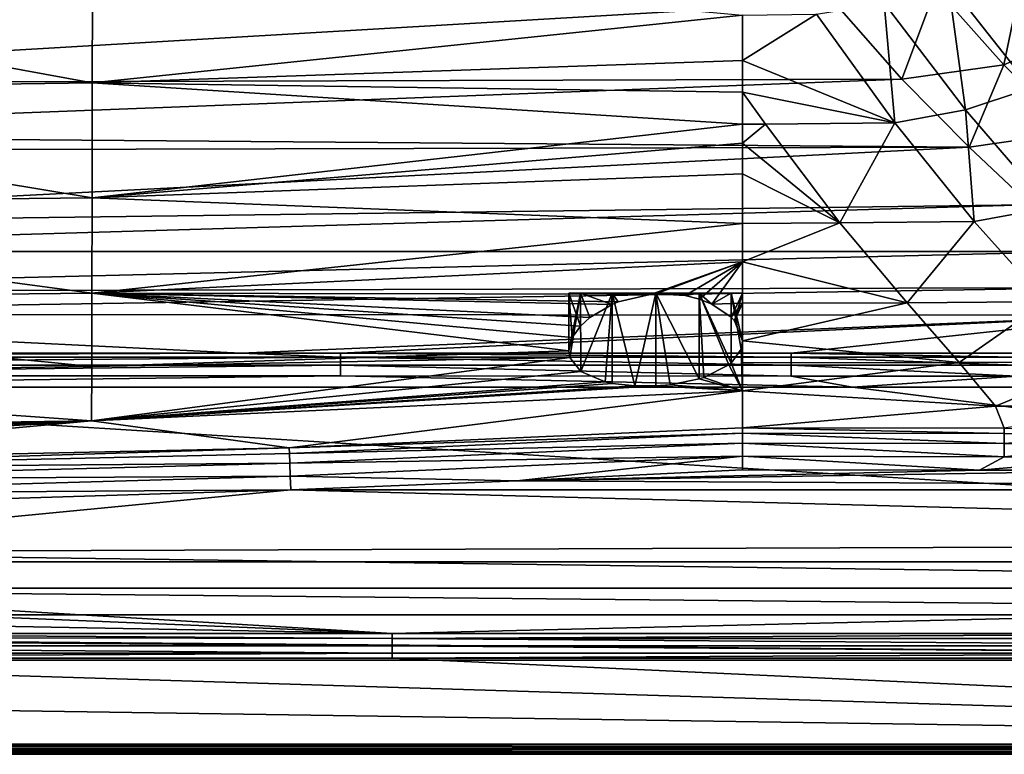
# Model space of a CAD drawing. Extents: x -0.37 to 0.37, y -0.782 to 0.
# Drawn here: x 0.067 to 0.18, y -0.782 to -0.698 of the extents above; entities that cross this region are included whole.
import ezdxf

# ---------------------------------------------------------------- set-up
doc = ezdxf.new("R2010")
doc.units = 0
doc.layers.add('L8_MINERALGUSS_SAN_ALPINWEISS', color=7, linetype='CONTINUOUS')

msp = doc.modelspace()

# ---------------------------------------------------------------- linework, layer by layer
at = {"layer": 'L8_MINERALGUSS_SAN_ALPINWEISS', "color": 8, "invisible_edges": 8}
for points in [[(0.182825, -0.689353, 0.630894), (0.172237, -0.693936, 0.630936), (0.180048, -0.702724, 0.636593), (0.182825, -0.689353, 0.630894)], [(0.190311, -0.698201, 0.63655), (0.182825, -0.689353, 0.630894), (0.180048, -0.702724, 0.636593), (0.190311, -0.698201, 0.63655)], [(0.0752, -0.690227, 0.611185), (0.075182, -0.704814, 0.617886), (0, -0.691023, 0.610413), (0.0752, -0.690227, 0.611185)], [(0.15, -0.696998, 0.61719), (0.075182, -0.704814, 0.617886), (0.0752, -0.690227, 0.611185), (0.15, -0.696998, 0.61719)], [(0.18314, -0.705404, 0.623566), (0.173669, -0.693351, 0.616786), (0.180619, -0.690048, 0.61671), (0.18314, -0.705404, 0.623566)], [(0.075182, -0.704814, 0.617886), (0, -0.705671, 0.617216), (0, -0.691023, 0.610413), (0.075182, -0.704814, 0.617886)], [(0.172237, -0.693936, 0.630936), (0.160546, -0.695528, 0.630978), (0.16832, -0.704366, 0.636635), (0.172237, -0.693936, 0.630936)], [(0.175651, -0.707899, 0.623814), (0.16627, -0.69564, 0.616919), (0.173669, -0.693351, 0.616786), (0.175651, -0.707899, 0.623814)], [(0.180048, -0.702724, 0.636593), (0.172237, -0.693936, 0.630936), (0.16832, -0.704366, 0.636635), (0.180048, -0.702724, 0.636593)], [(0.18314, -0.705404, 0.623566), (0.175651, -0.707899, 0.623814), (0.173669, -0.693351, 0.616786), (0.18314, -0.705404, 0.623566)], [(0.160546, -0.695528, 0.630978), (0, -0.696116, 0.631357), (0, -0.704902, 0.636962), (0.160546, -0.695528, 0.630978)], [(0.16832, -0.704366, 0.636635), (0.160546, -0.695528, 0.630978), (0, -0.704902, 0.636962), (0.16832, -0.704366, 0.636635)], [(0.167498, -0.709389, 0.62423), (0.158485, -0.696891, 0.617136), (0.16627, -0.69564, 0.616919), (0.167498, -0.709389, 0.62423)], [(0.175651, -0.707899, 0.623814), (0.167498, -0.709389, 0.62423), (0.16627, -0.69564, 0.616919), (0.175651, -0.707899, 0.623814)], [(0.15, -0.702245, 0.619838), (0.075182, -0.704814, 0.617886), (0.15, -0.696998, 0.61719), (0.15, -0.702245, 0.619838)], [(0.158485, -0.696891, 0.617136), (0.15, -0.702245, 0.619838), (0.15, -0.696998, 0.61719), (0.158485, -0.696891, 0.617136)], [(0.167498, -0.709389, 0.62423), (0.15, -0.702245, 0.619838), (0.158485, -0.696891, 0.617136), (0.167498, -0.709389, 0.62423)], [(0.190311, -0.698201, 0.63655), (0.180048, -0.702724, 0.636593), (0.187838, -0.710523, 0.643794), (0.190311, -0.698201, 0.63655)], [(0.15, -0.705878, 0.621941), (0.075182, -0.704814, 0.617886), (0.15, -0.702245, 0.619838), (0.15, -0.705878, 0.621941)], [(0.167498, -0.709389, 0.62423), (0.15, -0.705878, 0.621941), (0.15, -0.702245, 0.619838), (0.167498, -0.709389, 0.62423)], [(0.180048, -0.702724, 0.636593), (0.16832, -0.704366, 0.636635), (0.176041, -0.712195, 0.643813), (0.180048, -0.702724, 0.636593)], [(0.187838, -0.710523, 0.643794), (0.180048, -0.702724, 0.636593), (0.176041, -0.712195, 0.643813), (0.187838, -0.710523, 0.643794)], [(0.16832, -0.704366, 0.636635), (0, -0.704902, 0.636962), (0, -0.710823, 0.642069), (0.16832, -0.704366, 0.636635)], [(0.176041, -0.712195, 0.643813), (0.16832, -0.704366, 0.636635), (0, -0.710823, 0.642069), (0.176041, -0.712195, 0.643813)], [(0.075182, -0.704814, 0.617886), (0.075163, -0.718011, 0.627012), (0, -0.705671, 0.617216), (0.075182, -0.704814, 0.617886)], [(0.075163, -0.718011, 0.627012), (0, -0.718926, 0.626435), (0, -0.705671, 0.617216), (0.075163, -0.718011, 0.627012)], [(0.15, -0.709564, 0.62434), (0.075163, -0.718011, 0.627012), (0.075182, -0.704814, 0.617886), (0.15, -0.709564, 0.62434)], [(0.15, -0.709564, 0.62434), (0.075182, -0.704814, 0.617886), (0.15, -0.705878, 0.621941), (0.15, -0.709564, 0.62434)], [(0.185241, -0.719138, 0.633296), (0.175651, -0.707899, 0.623814), (0.18314, -0.705404, 0.623566), (0.185241, -0.719138, 0.633296)], [(0.152642, -0.709551, 0.624332), (0.15, -0.709564, 0.62434), (0.15, -0.705878, 0.621941), (0.152642, -0.709551, 0.624332)], [(0.167498, -0.709389, 0.62423), (0.152642, -0.709551, 0.624332), (0.15, -0.705878, 0.621941), (0.167498, -0.709389, 0.62423)], [(0.176632, -0.720763, 0.633951), (0.167498, -0.709389, 0.62423), (0.175651, -0.707899, 0.623814), (0.176632, -0.720763, 0.633951)], [(0.185241, -0.719138, 0.633296), (0.176632, -0.720763, 0.633951), (0.175651, -0.707899, 0.623814), (0.185241, -0.719138, 0.633296)], [(0.15, -0.711722, 0.625887), (0.075163, -0.718011, 0.627012), (0.15, -0.709564, 0.62434), (0.15, -0.711722, 0.625887)], [(0.152642, -0.709551, 0.624332), (0.15, -0.711722, 0.625887), (0.15, -0.709564, 0.62434), (0.152642, -0.709551, 0.624332)], [(0.161193, -0.720921, 0.634059), (0.15, -0.711722, 0.625887), (0.152642, -0.709551, 0.624332), (0.161193, -0.720921, 0.634059)], [(0.167498, -0.709389, 0.62423), (0.161193, -0.720921, 0.634059), (0.152642, -0.709551, 0.624332), (0.167498, -0.709389, 0.62423)], [(0.176632, -0.720763, 0.633951), (0.161193, -0.720921, 0.634059), (0.167498, -0.709389, 0.62423), (0.176632, -0.720763, 0.633951)], [(0, -0.712643, 0.64396), (0.176041, -0.712195, 0.643813), (0, -0.710823, 0.642069), (0, -0.712643, 0.64396)], [(0.183066, -0.718817, 0.652425), (0.187838, -0.710523, 0.643794), (0.176041, -0.712195, 0.643813), (0.183066, -0.718817, 0.652425)], [(0, -0.721187, 0.655845), (0.176041, -0.712195, 0.643813), (0, -0.712643, 0.64396), (0, -0.721187, 0.655845)], [(0, -0.721187, 0.655845), (0.183066, -0.718817, 0.652425), (0.176041, -0.712195, 0.643813), (0, -0.721187, 0.655845)], [(0.15, -0.715266, 0.628696), (0.075163, -0.718011, 0.627012), (0.15, -0.711722, 0.625887), (0.15, -0.715266, 0.628696)], [(0.161193, -0.720921, 0.634059), (0.15, -0.715266, 0.628696), (0.15, -0.711722, 0.625887), (0.161193, -0.720921, 0.634059)], [(0.15, -0.720965, 0.634072), (0.075163, -0.718011, 0.627012), (0.15, -0.715266, 0.628696), (0.15, -0.720965, 0.634072)], [(0.161193, -0.720921, 0.634059), (0.15, -0.720965, 0.634072), (0.15, -0.715266, 0.628696), (0.161193, -0.720921, 0.634059)], [(0.075141, -0.728986, 0.638711), (0, -0.718926, 0.626435), (0.075163, -0.718011, 0.627012), (0.075141, -0.728986, 0.638711)], [(0.075141, -0.728986, 0.638711), (0.075163, -0.718011, 0.627012), (0.15, -0.720965, 0.634072), (0.075141, -0.728986, 0.638711)], [(0, -0.724219, 0.661691), (0.183066, -0.718817, 0.652425), (0, -0.721187, 0.655845), (0, -0.724219, 0.661691)], [(0.18878, -0.724189, 0.661739), (0.183066, -0.718817, 0.652425), (0, -0.724219, 0.661691), (0.18878, -0.724189, 0.661739)], [(0.075141, -0.728986, 0.638711), (0, -0.729946, 0.638232), (0, -0.718926, 0.626435), (0.075141, -0.728986, 0.638711)], [(0.184891, -0.729977, 0.645761), (0.176632, -0.720763, 0.633951), (0.185241, -0.719138, 0.633296), (0.184891, -0.729977, 0.645761)], [(0.15, -0.725373, 0.639168), (0.075141, -0.728986, 0.638711), (0.15, -0.720965, 0.634072), (0.15, -0.725373, 0.639168)], [(0.168917, -0.730102, 0.645869), (0.15, -0.725373, 0.639168), (0.161193, -0.720921, 0.634059), (0.168917, -0.730102, 0.645869)], [(0.15, -0.725373, 0.639168), (0.15, -0.720965, 0.634072), (0.161193, -0.720921, 0.634059), (0.15, -0.725373, 0.639168)], [(0.168917, -0.730102, 0.645869), (0.161193, -0.720921, 0.634059), (0.176632, -0.720763, 0.633951), (0.168917, -0.730102, 0.645869)], [(0.168917, -0.730102, 0.645869), (0.176632, -0.720763, 0.633951), (0.184891, -0.729977, 0.645761), (0.168917, -0.730102, 0.645869)], [(0, -0.728858, 0.673335), (0.18878, -0.724189, 0.661739), (0, -0.724219, 0.661691), (0, -0.728858, 0.673335)], [(0, -0.728858, 0.673335), (0.19298, -0.728339, 0.671296), (0.18878, -0.724189, 0.661739), (0, -0.728858, 0.673335)], [(0.139502, -0.729113, 0.643293), (0.075141, -0.728986, 0.638711), (0.15, -0.725373, 0.639168), (0.139502, -0.729113, 0.643293)], [(0.139502, -0.729113, 0.643293), (0.15, -0.725373, 0.639168), (0.140002, -0.729073, 0.643281), (0.139502, -0.729113, 0.643293)], [(0.14337, -0.729258, 0.643865), (0.140002, -0.729073, 0.643281), (0.15, -0.725373, 0.639168), (0.14337, -0.729258, 0.643865)], [(0.145023, -0.729666, 0.644633), (0.14337, -0.729258, 0.643865), (0.15, -0.725373, 0.639168), (0.145023, -0.729666, 0.644633)], [(0.146464, -0.73024, 0.645649), (0.145023, -0.729666, 0.644633), (0.15, -0.725373, 0.639168), (0.146464, -0.73024, 0.645649)], [(0.15, -0.730155, 0.645875), (0.146464, -0.73024, 0.645649), (0.15, -0.725373, 0.639168), (0.15, -0.730155, 0.645875)], [(0.15, -0.730155, 0.645875), (0.15, -0.725373, 0.639168), (0.168917, -0.730102, 0.645869), (0.15, -0.730155, 0.645875)], [(0, -0.731403, 0.681605), (0.19298, -0.728339, 0.671296), (0, -0.728858, 0.673335), (0, -0.731403, 0.681605)], [(0, -0.731403, 0.681605), (0.19599, -0.731535, 0.681288), (0.19298, -0.728339, 0.671296), (0, -0.731403, 0.681605)], [(0.075118, -0.73744, 0.65236), (0, -0.729946, 0.638232), (0.075141, -0.728986, 0.638711), (0.075118, -0.73744, 0.65236)], [(0.13, -0.735616, 0.653264), (0.075118, -0.73744, 0.65236), (0.075141, -0.728986, 0.638711), (0.13, -0.735616, 0.653264)], [(0.13, -0.735616, 0.653264), (0.075141, -0.728986, 0.638711), (0.130394, -0.734107, 0.6505), (0.13, -0.735616, 0.653264)], [(0.135691, -0.729999, 0.644257), (0.075141, -0.728986, 0.638711), (0.139502, -0.729113, 0.643293), (0.135691, -0.729999, 0.644257)], [(0.13498, -0.730289, 0.64463), (0.075141, -0.728986, 0.638711), (0.135691, -0.729999, 0.644257), (0.13498, -0.730289, 0.64463)], [(0.132422, -0.731794, 0.646755), (0.075141, -0.728986, 0.638711), (0.13498, -0.730289, 0.64463), (0.132422, -0.731794, 0.646755)], [(0.131335, -0.732784, 0.648289), (0.075141, -0.728986, 0.638711), (0.132422, -0.731794, 0.646755), (0.131335, -0.732784, 0.648289)], [(0.130394, -0.734107, 0.6505), (0.075141, -0.728986, 0.638711), (0.131335, -0.732784, 0.648289), (0.130394, -0.734107, 0.6505)], [(0.13, -0.72901, 0.653281), (0.13134, -0.72901, 0.648281), (0.14, -0.72901, 0.653281), (0.13, -0.72901, 0.653281)], [(0.13, -0.72901, 0.653281), (0.130394, -0.734107, 0.6505), (0.131335, -0.732784, 0.648289), (0.13, -0.72901, 0.653281)], [(0.13134, -0.72901, 0.648281), (0.13, -0.72901, 0.653281), (0.131335, -0.732784, 0.648289), (0.13134, -0.72901, 0.648281)], [(0.13, -0.72901, 0.653281), (0.13, -0.735616, 0.653264), (0.130394, -0.734107, 0.6505), (0.13, -0.72901, 0.653281)], [(0.13134, -0.72901, 0.658281), (0.130119, -0.736388, 0.654796), (0.13, -0.735616, 0.653264), (0.13134, -0.72901, 0.658281)], [(0.13, -0.72901, 0.653281), (0.13134, -0.72901, 0.658281), (0.13, -0.735616, 0.653264), (0.13, -0.72901, 0.653281)], [(0.13134, -0.72901, 0.658281), (0.13, -0.72901, 0.653281), (0.14, -0.72901, 0.653281), (0.13134, -0.72901, 0.658281)], [(0.13134, -0.72901, 0.658281), (0.131389, -0.738017, 0.65836), (0.130119, -0.736388, 0.654796), (0.13134, -0.72901, 0.658281)], [(0.13134, -0.72901, 0.648281), (0.131335, -0.732784, 0.648289), (0.132422, -0.731794, 0.646755), (0.13134, -0.72901, 0.648281)], [(0.135, -0.72901, 0.661941), (0.131389, -0.738017, 0.65836), (0.13134, -0.72901, 0.658281), (0.135, -0.72901, 0.661941)], [(0.14, -0.72901, 0.653281), (0.13134, -0.72901, 0.648281), (0.135, -0.72901, 0.644621), (0.14, -0.72901, 0.653281)], [(0.13498, -0.730289, 0.64463), (0.13134, -0.72901, 0.648281), (0.132422, -0.731794, 0.646755), (0.13498, -0.730289, 0.64463)], [(0.135, -0.72901, 0.644621), (0.13134, -0.72901, 0.648281), (0.13498, -0.730289, 0.64463), (0.135, -0.72901, 0.644621)], [(0.135, -0.72901, 0.661941), (0.13134, -0.72901, 0.658281), (0.14, -0.72901, 0.653281), (0.135, -0.72901, 0.661941)], [(0.135, -0.72901, 0.661941), (0.134193, -0.739202, 0.661411), (0.131389, -0.738017, 0.65836), (0.135, -0.72901, 0.661941)], [(0.135001, -0.739374, 0.661923), (0.134193, -0.739202, 0.661411), (0.135, -0.72901, 0.661941), (0.135001, -0.739374, 0.661923)], [(0.135691, -0.729999, 0.644257), (0.135, -0.72901, 0.644621), (0.13498, -0.730289, 0.64463), (0.135691, -0.729999, 0.644257)], [(0.137603, -0.73967, 0.662981), (0.135001, -0.739374, 0.661923), (0.135, -0.72901, 0.661941), (0.137603, -0.73967, 0.662981)], [(0.14, -0.72901, 0.663281), (0.137603, -0.73967, 0.662981), (0.135, -0.72901, 0.661941), (0.14, -0.72901, 0.663281)], [(0.14, -0.72901, 0.653281), (0.135, -0.72901, 0.644621), (0.14, -0.72901, 0.643281), (0.14, -0.72901, 0.653281)], [(0.139502, -0.729113, 0.643293), (0.135, -0.72901, 0.644621), (0.135691, -0.729999, 0.644257), (0.139502, -0.729113, 0.643293)], [(0.135, -0.72901, 0.644621), (0.139502, -0.729113, 0.643293), (0.14, -0.72901, 0.643281), (0.135, -0.72901, 0.644621)], [(0.14, -0.72901, 0.663281), (0.135, -0.72901, 0.661941), (0.14, -0.72901, 0.653281), (0.14, -0.72901, 0.663281)], [(0.140003, -0.739665, 0.663281), (0.137603, -0.73967, 0.662981), (0.14, -0.72901, 0.663281), (0.140003, -0.739665, 0.663281)], [(0.140002, -0.729073, 0.643281), (0.14, -0.72901, 0.643281), (0.139502, -0.729113, 0.643293), (0.140002, -0.729073, 0.643281)], [(0.141666, -0.73952, 0.663137), (0.140003, -0.739665, 0.663281), (0.14, -0.72901, 0.663281), (0.141666, -0.73952, 0.663137)], [(0.145002, -0.738845, 0.661926), (0.141666, -0.73952, 0.663137), (0.14, -0.72901, 0.663281), (0.145002, -0.738845, 0.661926)], [(0.145002, -0.738845, 0.661926), (0.14, -0.72901, 0.663281), (0.145, -0.72901, 0.661941), (0.145002, -0.738845, 0.661926)], [(0.14, -0.72901, 0.653281), (0.14, -0.72901, 0.643281), (0.145, -0.72901, 0.644621), (0.14, -0.72901, 0.653281)], [(0.14337, -0.729258, 0.643865), (0.14, -0.72901, 0.643281), (0.140002, -0.729073, 0.643281), (0.14337, -0.729258, 0.643865)], [(0.145, -0.72901, 0.644621), (0.14, -0.72901, 0.643281), (0.14337, -0.729258, 0.643865), (0.145, -0.72901, 0.644621)], [(0.14, -0.72901, 0.653281), (0.145, -0.72901, 0.644621), (0.14866, -0.72901, 0.648281), (0.14, -0.72901, 0.653281)], [(0.14, -0.72901, 0.653281), (0.14866, -0.72901, 0.648281), (0.15, -0.72901, 0.653281), (0.14, -0.72901, 0.653281)], [(0.14866, -0.72901, 0.658281), (0.14, -0.72901, 0.653281), (0.15, -0.72901, 0.653281), (0.14866, -0.72901, 0.658281)], [(0.145, -0.72901, 0.661941), (0.14, -0.72901, 0.653281), (0.14866, -0.72901, 0.658281), (0.145, -0.72901, 0.661941)], [(0.14, -0.72901, 0.663281), (0.14, -0.72901, 0.653281), (0.145, -0.72901, 0.661941), (0.14, -0.72901, 0.663281)], [(0.145023, -0.729666, 0.644633), (0.145, -0.72901, 0.644621), (0.14337, -0.729258, 0.643865), (0.145023, -0.729666, 0.644633)], [(0.145543, -0.738677, 0.661595), (0.145002, -0.738845, 0.661926), (0.145, -0.72901, 0.661941), (0.145543, -0.738677, 0.661595)], [(0.145, -0.72901, 0.661941), (0.148405, -0.737247, 0.658698), (0.145543, -0.738677, 0.661595), (0.145, -0.72901, 0.661941)], [(0.145, -0.72901, 0.661941), (0.148664, -0.737035, 0.658271), (0.148405, -0.737247, 0.658698), (0.145, -0.72901, 0.661941)], [(0.14866, -0.72901, 0.658281), (0.148664, -0.737035, 0.658271), (0.145, -0.72901, 0.661941), (0.14866, -0.72901, 0.658281)], [(0.146464, -0.73024, 0.645649), (0.145, -0.72901, 0.644621), (0.145023, -0.729666, 0.644633), (0.146464, -0.73024, 0.645649)], [(0.145, -0.72901, 0.644621), (0.146464, -0.73024, 0.645649), (0.14866, -0.72901, 0.648281), (0.145, -0.72901, 0.644621)], [(0.14866, -0.72901, 0.648281), (0.146464, -0.73024, 0.645649), (0.148673, -0.731747, 0.648292), (0.14866, -0.72901, 0.648281)], [(0.14866, -0.72901, 0.658281), (0.149826, -0.735449, 0.65513), (0.148664, -0.737035, 0.658271), (0.14866, -0.72901, 0.658281)], [(0.14866, -0.72901, 0.658281), (0.15, -0.734482, 0.653281), (0.149826, -0.735449, 0.65513), (0.14866, -0.72901, 0.658281)], [(0.15, -0.72901, 0.653281), (0.15, -0.734482, 0.653281), (0.14866, -0.72901, 0.658281), (0.15, -0.72901, 0.653281)], [(0.14866, -0.72901, 0.648281), (0.148673, -0.731747, 0.648292), (0.15, -0.72901, 0.653281), (0.14866, -0.72901, 0.648281)], [(0.15, -0.72901, 0.653281), (0.148673, -0.731747, 0.648292), (0.149076, -0.732184, 0.649067), (0.15, -0.72901, 0.653281)], [(0.15, -0.72901, 0.653281), (0.149076, -0.732184, 0.649067), (0.15, -0.734482, 0.653281), (0.15, -0.72901, 0.653281)], [(0.075118, -0.73744, 0.65236), (0, -0.738404, 0.651999), (0, -0.729946, 0.638232), (0.075118, -0.73744, 0.65236)], [(0.148673, -0.731747, 0.648292), (0.146464, -0.73024, 0.645649), (0.15, -0.730155, 0.645875), (0.148673, -0.731747, 0.648292)], [(0.149076, -0.732184, 0.649067), (0.148673, -0.731747, 0.648292), (0.15, -0.730155, 0.645875), (0.149076, -0.732184, 0.649067)], [(0.15, -0.734482, 0.653281), (0.149076, -0.732184, 0.649067), (0.15, -0.730155, 0.645875), (0.15, -0.734482, 0.653281)], [(0.15, -0.734482, 0.653281), (0.15, -0.730155, 0.645875), (0.168917, -0.730102, 0.645869), (0.15, -0.734482, 0.653281)], [(0.174919, -0.73697, 0.65829), (0.15, -0.734482, 0.653281), (0.168917, -0.730102, 0.645869), (0.174919, -0.73697, 0.65829)], [(0.174919, -0.73697, 0.65829), (0.168917, -0.730102, 0.645869), (0.184891, -0.729977, 0.645761), (0.174919, -0.73697, 0.65829)], [(0.174919, -0.73697, 0.65829), (0.184891, -0.729977, 0.645761), (0.191297, -0.736894, 0.658148), (0.174919, -0.73697, 0.65829)], [(0, -0.735881, 0.700077), (0.092287, -0.735882, 0.700071), (0, -0.731403, 0.681605), (0, -0.735881, 0.700077)], [(0.092287, -0.735882, 0.700071), (0.19599, -0.731535, 0.681288), (0, -0.731403, 0.681605), (0.092287, -0.735882, 0.700071)], [(0.092287, -0.735882, 0.700071), (0.103722, -0.735882, 0.70007), (0.19599, -0.731535, 0.681288), (0.092287, -0.735882, 0.700071)], [(0.103722, -0.735882, 0.70007), (0.155582, -0.735884, 0.700062), (0.19599, -0.731535, 0.681288), (0.103722, -0.735882, 0.70007)], [(0.155582, -0.735884, 0.700062), (0.181513, -0.735886, 0.700058), (0.19599, -0.731535, 0.681288), (0.155582, -0.735884, 0.700062)], [(0.15, -0.736999, 0.65836), (0.149826, -0.735449, 0.65513), (0.15, -0.734482, 0.653281), (0.15, -0.736999, 0.65836)], [(0.15, -0.736999, 0.65836), (0.15, -0.734482, 0.653281), (0.174919, -0.73697, 0.65829), (0.15, -0.736999, 0.65836)], [(0, -0.736346, 0.701298), (0.092287, -0.735882, 0.700071), (0, -0.735881, 0.700077), (0, -0.736346, 0.701298)], [(0, -0.736346, 0.701298), (0.103721, -0.736348, 0.701294), (0.092287, -0.735882, 0.700071), (0, -0.736346, 0.701298)], [(0.130119, -0.736388, 0.654796), (0.075118, -0.73744, 0.65236), (0.13, -0.735616, 0.653264), (0.130119, -0.736388, 0.654796)], [(0.103721, -0.736348, 0.701294), (0.103722, -0.735882, 0.70007), (0.092287, -0.735882, 0.700071), (0.103721, -0.736348, 0.701294)], [(0.103721, -0.736348, 0.701294), (0.155582, -0.736348, 0.701289), (0.103722, -0.735882, 0.70007), (0.103721, -0.736348, 0.701294)], [(0.155582, -0.736348, 0.701289), (0.155582, -0.735884, 0.700062), (0.103722, -0.735882, 0.70007), (0.155582, -0.736348, 0.701289)], [(0.15, -0.740227, 0.666147), (0.148664, -0.737035, 0.658271), (0.149826, -0.735449, 0.65513), (0.15, -0.740227, 0.666147)], [(0.149826, -0.735449, 0.65513), (0.15, -0.736999, 0.65836), (0.15, -0.740227, 0.666147), (0.149826, -0.735449, 0.65513)], [(0.155582, -0.736348, 0.701289), (0.181513, -0.736348, 0.701286), (0.155582, -0.735884, 0.700062), (0.155582, -0.736348, 0.701289)], [(0.181513, -0.736348, 0.701286), (0.181513, -0.735886, 0.700058), (0.155582, -0.735884, 0.700062), (0.181513, -0.736348, 0.701286)], [(0, -0.73727, 0.702378), (0.103721, -0.736348, 0.701294), (0, -0.736346, 0.701298), (0, -0.73727, 0.702378)], [(0, -0.73727, 0.702378), (0.103721, -0.737273, 0.702378), (0.103721, -0.736348, 0.701294), (0, -0.73727, 0.702378)], [(0.103721, -0.737273, 0.702378), (0, -0.73727, 0.702378), (0, -0.738512, 0.703068), (0.103721, -0.737273, 0.702378)], [(0.103721, -0.737273, 0.702378), (0, -0.738512, 0.703068), (0.103721, -0.738519, 0.703069), (0.103721, -0.737273, 0.702378)], [(0.075093, -0.743685, 0.66716), (0.075118, -0.73744, 0.65236), (0.130119, -0.736388, 0.654796), (0.075093, -0.743685, 0.66716)], [(0.075093, -0.743685, 0.66716), (0.130119, -0.736388, 0.654796), (0.131389, -0.738017, 0.65836), (0.075093, -0.743685, 0.66716)], [(0.103721, -0.737273, 0.702378), (0.155582, -0.737273, 0.702376), (0.103721, -0.736348, 0.701294), (0.103721, -0.737273, 0.702378)], [(0.155582, -0.737273, 0.702376), (0.155582, -0.736348, 0.701289), (0.103721, -0.736348, 0.701294), (0.155582, -0.737273, 0.702376)], [(0.155582, -0.737273, 0.702376), (0.103721, -0.737273, 0.702378), (0.155582, -0.738521, 0.703068), (0.155582, -0.737273, 0.702376)], [(0.155582, -0.738521, 0.703068), (0.103721, -0.737273, 0.702378), (0.103721, -0.738519, 0.703069), (0.155582, -0.738521, 0.703068)], [(0.15, -0.740227, 0.666147), (0.145543, -0.738677, 0.661595), (0.148405, -0.737247, 0.658698), (0.15, -0.740227, 0.666147)], [(0.15, -0.740227, 0.666147), (0.148405, -0.737247, 0.658698), (0.148664, -0.737035, 0.658271), (0.15, -0.740227, 0.666147)], [(0.17907, -0.741991, 0.671065), (0.15, -0.740227, 0.666147), (0.174919, -0.73697, 0.65829), (0.17907, -0.741991, 0.671065)], [(0.15, -0.740227, 0.666147), (0.15, -0.736999, 0.65836), (0.174919, -0.73697, 0.65829), (0.15, -0.740227, 0.666147)], [(0.155582, -0.737273, 0.702376), (0.181513, -0.737274, 0.702374), (0.155582, -0.736348, 0.701289), (0.155582, -0.737273, 0.702376)], [(0.181513, -0.737274, 0.702374), (0.181513, -0.736348, 0.701286), (0.155582, -0.736348, 0.701289), (0.181513, -0.737274, 0.702374)], [(0.181512, -0.738522, 0.703068), (0.155582, -0.737273, 0.702376), (0.155582, -0.738521, 0.703068), (0.181512, -0.738522, 0.703068)], [(0.181513, -0.737274, 0.702374), (0.155582, -0.737273, 0.702376), (0.181512, -0.738522, 0.703068), (0.181513, -0.737274, 0.702374)], [(0.17907, -0.741991, 0.671065), (0.174919, -0.73697, 0.65829), (0.191297, -0.736894, 0.658148), (0.17907, -0.741991, 0.671065)], [(0.17907, -0.741991, 0.671065), (0.191297, -0.736894, 0.658148), (0.195744, -0.741972, 0.670939), (0.17907, -0.741991, 0.671065)], [(0.075093, -0.743685, 0.66716), (0, -0.738404, 0.651999), (0.075118, -0.73744, 0.65236), (0.075093, -0.743685, 0.66716)], [(0.075093, -0.743685, 0.66716), (0, -0.744631, 0.666922), (0, -0.738404, 0.651999), (0.075093, -0.743685, 0.66716)], [(0.103721, -0.738519, 0.703069), (0, -0.738512, 0.703068), (0, -0.739801, 0.703281), (0.103721, -0.738519, 0.703069)], [(0.162635, -0.739808, 0.703281), (0.103721, -0.738519, 0.703069), (0, -0.739801, 0.703281), (0.162635, -0.739808, 0.703281)], [(0.075093, -0.743685, 0.66716), (0.131389, -0.738017, 0.65836), (0.134193, -0.739202, 0.661411), (0.075093, -0.743685, 0.66716)], [(0.162635, -0.739808, 0.703281), (0.155582, -0.738521, 0.703068), (0.103721, -0.738519, 0.703069), (0.162635, -0.739808, 0.703281)], [(0.181512, -0.738522, 0.703068), (0.155582, -0.738521, 0.703068), (0.162635, -0.739808, 0.703281), (0.181512, -0.738522, 0.703068)], [(0.181512, -0.738522, 0.703068), (0.162635, -0.739808, 0.703281), (0.181512, -0.73981, 0.703281), (0.181512, -0.738522, 0.703068)], [(0.075093, -0.743685, 0.66716), (0.134193, -0.739202, 0.661411), (0.135001, -0.739374, 0.661923), (0.075093, -0.743685, 0.66716)], [(0.075093, -0.743685, 0.66716), (0.135001, -0.739374, 0.661923), (0.137603, -0.73967, 0.662981), (0.075093, -0.743685, 0.66716)], [(0.15, -0.740227, 0.666147), (0.140003, -0.739665, 0.663281), (0.141666, -0.73952, 0.663137), (0.15, -0.740227, 0.666147)], [(0.15, -0.740227, 0.666147), (0.141666, -0.73952, 0.663137), (0.145002, -0.738845, 0.661926), (0.15, -0.740227, 0.666147)], [(0.15, -0.740227, 0.666147), (0.145002, -0.738845, 0.661926), (0.145543, -0.738677, 0.661595), (0.15, -0.740227, 0.666147)], [(0.322686, -0.759883, 0.703281), (0, -0.739801, 0.703281), (-0.322686, -0.759883, 0.703281), (0.322686, -0.759883, 0.703281)], [(0.322686, -0.759883, 0.703281), (0.162635, -0.739808, 0.703281), (0, -0.739801, 0.703281), (0.322686, -0.759883, 0.703281)], [(0.075093, -0.743685, 0.66716), (0.137603, -0.73967, 0.662981), (0.140003, -0.739665, 0.663281), (0.075093, -0.743685, 0.66716)], [(0.075093, -0.743685, 0.66716), (0.140003, -0.739665, 0.663281), (0.15, -0.740227, 0.666147), (0.075093, -0.743685, 0.66716)], [(0.097842, -0.746776, 0.67959), (0.075093, -0.743685, 0.66716), (0.15, -0.740227, 0.666147), (0.097842, -0.746776, 0.67959)], [(0.097842, -0.746776, 0.67959), (0.15, -0.740227, 0.666147), (0.15, -0.744467, 0.679589), (0.097842, -0.746776, 0.67959)], [(0.15, -0.744467, 0.679589), (0.15, -0.740227, 0.666147), (0.17907, -0.741991, 0.671065), (0.15, -0.744467, 0.679589)], [(0.322686, -0.759883, 0.703281), (0.181512, -0.73981, 0.703281), (0.162635, -0.739808, 0.703281), (0.322686, -0.759883, 0.703281)], [(0.15, -0.744467, 0.679589), (0.17907, -0.741991, 0.671065), (0.180101, -0.744515, 0.679581), (0.15, -0.744467, 0.679589)], [(0.180101, -0.744515, 0.679581), (0.17907, -0.741991, 0.671065), (0.195744, -0.741972, 0.670939), (0.180101, -0.744515, 0.679581)], [(0.012088, -0.745357, 0.669157), (0, -0.744631, 0.666922), (0.075093, -0.743685, 0.66716), (0.012088, -0.745357, 0.669157)], [(0.014744, -0.745448, 0.669474), (0.012088, -0.745357, 0.669157), (0.075093, -0.743685, 0.66716), (0.014744, -0.745448, 0.669474)], [(0.018775, -0.746026, 0.671357), (0.014744, -0.745448, 0.669474), (0.075093, -0.743685, 0.66716), (0.018775, -0.746026, 0.671357)], [(0.021595, -0.746956, 0.674483), (0.018775, -0.746026, 0.671357), (0.075093, -0.743685, 0.66716), (0.021595, -0.746956, 0.674483)], [(0.024545, -0.748347, 0.679481), (0.021595, -0.746956, 0.674483), (0.075093, -0.743685, 0.66716), (0.024545, -0.748347, 0.679481)], [(0.097842, -0.746776, 0.67959), (0.024545, -0.748347, 0.679481), (0.075093, -0.743685, 0.66716), (0.097842, -0.746776, 0.67959)], [(0.149999, -0.745106, 0.681015), (0.097842, -0.746776, 0.67959), (0.15, -0.744467, 0.679589), (0.149999, -0.745106, 0.681015)], [(0.097865, -0.747425, 0.681031), (0.097842, -0.746776, 0.67959), (0.149999, -0.745106, 0.681015), (0.097865, -0.747425, 0.681031)], [(0.149998, -0.746256, 0.682253), (0.097865, -0.747425, 0.681031), (0.149999, -0.745106, 0.681015), (0.149998, -0.746256, 0.682253)], [(0.149998, -0.746256, 0.682253), (0.149999, -0.745106, 0.681015), (0.180097, -0.746303, 0.682251), (0.149998, -0.746256, 0.682253)], [(0.149999, -0.745106, 0.681015), (0.15, -0.744467, 0.679589), (0.180099, -0.745153, 0.681009), (0.149999, -0.745106, 0.681015)], [(0.180097, -0.746303, 0.682251), (0.149999, -0.745106, 0.681015), (0.180099, -0.745153, 0.681009), (0.180097, -0.746303, 0.682251)], [(0.180099, -0.745153, 0.681009), (0.15, -0.744467, 0.679589), (0.180101, -0.744515, 0.679581), (0.180099, -0.745153, 0.681009)], [(0.180097, -0.746303, 0.682251), (0.180099, -0.745153, 0.681009), (0.195149, -0.745179, 0.681006), (0.180097, -0.746303, 0.682251)], [(0.180097, -0.746303, 0.682251), (0.195149, -0.745179, 0.681006), (0.195147, -0.74633, 0.682249), (0.180097, -0.746303, 0.682251)], [(0.180099, -0.745153, 0.681009), (0.180101, -0.744515, 0.679581), (0.195149, -0.745179, 0.681006), (0.180099, -0.745153, 0.681009)], [(0.149998, -0.746256, 0.682253), (0.097905, -0.748563, 0.682252), (0.097865, -0.747425, 0.681031), (0.149998, -0.746256, 0.682253)], [(0.149998, -0.746256, 0.682253), (0.149995, -0.747753, 0.683038), (0.097905, -0.748563, 0.682252), (0.149998, -0.746256, 0.682253)], [(0.180095, -0.747802, 0.683037), (0.149995, -0.747753, 0.683038), (0.149998, -0.746256, 0.682253), (0.180095, -0.747802, 0.683037)], [(0.180097, -0.746303, 0.682251), (0.180095, -0.747802, 0.683037), (0.149998, -0.746256, 0.682253), (0.180097, -0.746303, 0.682251)], [(0.195147, -0.74633, 0.682249), (0.180095, -0.747802, 0.683037), (0.180097, -0.746303, 0.682251), (0.195147, -0.74633, 0.682249)], [(0.195147, -0.74633, 0.682249), (0.195144, -0.747829, 0.683037), (0.180095, -0.747802, 0.683037), (0.195147, -0.74633, 0.682249)], [(0.02455, -0.74909, 0.681055), (0.024545, -0.748347, 0.679481), (0.097842, -0.746776, 0.67959), (0.02455, -0.74909, 0.681055)], [(0.02455, -0.74909, 0.681055), (0.097842, -0.746776, 0.67959), (0.097865, -0.747425, 0.681031), (0.02455, -0.74909, 0.681055)], [(0.097905, -0.748563, 0.682252), (0.02455, -0.74909, 0.681055), (0.097865, -0.747425, 0.681031), (0.097905, -0.748563, 0.682252)], [(0.097905, -0.748563, 0.682252), (0.024559, -0.750428, 0.682348), (0.02455, -0.74909, 0.681055), (0.097905, -0.748563, 0.682252)], [(0.097956, -0.750038, 0.683031), (0.024559, -0.750428, 0.682348), (0.097905, -0.748563, 0.682252), (0.097956, -0.750038, 0.683031)], [(0.149995, -0.747753, 0.683038), (0.097956, -0.750038, 0.683031), (0.097905, -0.748563, 0.682252), (0.149995, -0.747753, 0.683038)], [(0.149995, -0.747753, 0.683038), (0.124005, -0.750569, 0.683281), (0.097956, -0.750038, 0.683031), (0.149995, -0.747753, 0.683038)], [(0.149995, -0.747753, 0.683038), (0.149993, -0.749296, 0.683281), (0.124005, -0.750569, 0.683281), (0.149995, -0.747753, 0.683038)], [(0.177248, -0.749338, 0.683281), (0.149993, -0.749296, 0.683281), (0.149995, -0.747753, 0.683038), (0.177248, -0.749338, 0.683281)], [(0.180095, -0.747802, 0.683037), (0.177248, -0.749338, 0.683281), (0.149995, -0.747753, 0.683038), (0.180095, -0.747802, 0.683037)], [(0.195144, -0.747829, 0.683037), (0.177248, -0.749338, 0.683281), (0.180095, -0.747802, 0.683037), (0.195144, -0.747829, 0.683037)], [(0.198512, -0.749353, 0.683281), (0.177248, -0.749338, 0.683281), (0.195144, -0.747829, 0.683037), (0.198512, -0.749353, 0.683281)], [(0.177248, -0.749338, 0.683281), (0.124005, -0.750569, 0.683281), (0.149993, -0.749296, 0.683281), (0.177248, -0.749338, 0.683281)], [(0.198512, -0.749353, 0.683281), (0.124005, -0.750569, 0.683281), (0.177248, -0.749338, 0.683281), (0.198512, -0.749353, 0.683281)], [(0.325, -0.751598, 0.683281), (0.124005, -0.750569, 0.683281), (0.198512, -0.749353, 0.683281), (0.325, -0.751598, 0.683281)], [(0.097956, -0.750038, 0.683031), (0.024573, -0.752147, 0.683062), (0.024559, -0.750428, 0.682348), (0.097956, -0.750038, 0.683031)], [(0.098011, -0.751598, 0.683281), (0.024573, -0.752147, 0.683062), (0.097956, -0.750038, 0.683031), (0.098011, -0.751598, 0.683281)], [(0.124005, -0.750569, 0.683281), (0.098011, -0.751598, 0.683281), (0.097956, -0.750038, 0.683031), (0.124005, -0.750569, 0.683281)], [(0.325, -0.751598, 0.683281), (0.098011, -0.751598, 0.683281), (0.124005, -0.750569, 0.683281), (0.325, -0.751598, 0.683281)], [(0.098011, -0.751598, 0.683281), (0.02362, -0.758787, 0.681575), (0.024588, -0.753887, 0.683117), (0.098011, -0.751598, 0.683281)], [(0.325021, -0.757721, 0.682063), (0.02362, -0.758787, 0.681575), (0.098011, -0.751598, 0.683281), (0.325021, -0.757721, 0.682063)], [(0.098011, -0.751598, 0.683281), (0.024588, -0.753887, 0.683117), (0.024573, -0.752147, 0.683062), (0.098011, -0.751598, 0.683281)], [(0.325021, -0.757721, 0.682063), (0.098011, -0.751598, 0.683281), (0.325, -0.751598, 0.683281), (0.325021, -0.757721, 0.682063)], [(0.325082, -0.762912, 0.678595), (0.02362, -0.758787, 0.681575), (0.325021, -0.757721, 0.682063), (0.325082, -0.762912, 0.678595)], [(0.325082, -0.762912, 0.678595), (0.022545, -0.762912, 0.678595), (0.02362, -0.758787, 0.681575), (0.325082, -0.762912, 0.678595)], [(0.322704, -0.766006, 0.702063), (-0.322686, -0.759883, 0.703281), (-0.322704, -0.766006, 0.702063), (0.322704, -0.766006, 0.702063)], [(0.322704, -0.766006, 0.702063), (0.322686, -0.759883, 0.703281), (-0.322686, -0.759883, 0.703281), (0.322704, -0.766006, 0.702063)], [(0.022545, -0.762912, 0.678595), (0.109692, -0.768136, 0.67337), (0.02164, -0.764479, 0.677027), (0.022545, -0.762912, 0.678595)], [(0.325082, -0.762912, 0.678595), (0.109692, -0.768136, 0.67337), (0.022545, -0.762912, 0.678595), (0.325082, -0.762912, 0.678595)], [(0.325082, -0.762912, 0.678595), (0.219383, -0.768136, 0.67337), (0.109692, -0.768136, 0.67337), (0.325082, -0.762912, 0.678595)], [(0.109692, -0.768136, 0.67337), (0.020135, -0.766506, 0.675001), (0.02164, -0.764479, 0.677027), (0.109692, -0.768136, 0.67337)], [(0.322757, -0.771196, 0.698595), (-0.322704, -0.766006, 0.702063), (-0.322757, -0.771196, 0.698595), (0.322757, -0.771196, 0.698595)], [(0.322757, -0.771196, 0.698595), (0.322704, -0.766006, 0.702063), (-0.322704, -0.766006, 0.702063), (0.322757, -0.771196, 0.698595)], [(0.020135, -0.766506, 0.675001), (0.109692, -0.768136, 0.67337), (0.018208, -0.768136, 0.67337), (0.020135, -0.766506, 0.675001)], [(0.109692, -0.769551, 0.672785), (0, -0.769551, 0.672785), (0.012113, -0.768855, 0.67291), (0.109692, -0.769551, 0.672785)], [(0.109692, -0.769551, 0.672785), (0.012113, -0.768855, 0.67291), (0.015427, -0.768577, 0.673037), (0.109692, -0.769551, 0.672785)], [(0.109692, -0.768713, 0.672968), (0.015427, -0.768577, 0.673037), (0.018208, -0.768136, 0.67337), (0.109692, -0.768713, 0.672968)], [(0.109692, -0.769551, 0.672785), (0.015427, -0.768577, 0.673037), (0.109692, -0.768713, 0.672968), (0.109692, -0.769551, 0.672785)], [(0.109692, -0.768713, 0.672968), (0.018208, -0.768136, 0.67337), (0.109692, -0.768136, 0.67337), (0.109692, -0.768713, 0.672968)], [(0.219383, -0.768136, 0.67337), (0.109692, -0.768713, 0.672968), (0.109692, -0.768136, 0.67337), (0.219383, -0.768136, 0.67337)], [(0.219383, -0.768713, 0.672968), (0.109692, -0.768713, 0.672968), (0.219383, -0.768136, 0.67337), (0.219383, -0.768713, 0.672968)], [(0.219383, -0.769551, 0.672785), (0.109692, -0.768713, 0.672968), (0.219383, -0.768713, 0.672968), (0.219383, -0.769551, 0.672785)], [(0.219383, -0.769551, 0.672785), (0.109692, -0.769551, 0.672785), (0.109692, -0.768713, 0.672968), (0.219383, -0.769551, 0.672785)], [(0.109692, -0.770388, 0.672968), (0, -0.769551, 0.672785), (0.109692, -0.769551, 0.672785), (0.109692, -0.770388, 0.672968)], [(0.109692, -0.770388, 0.672968), (0, -0.770388, 0.672968), (0, -0.769551, 0.672785), (0.109692, -0.770388, 0.672968)], [(0.219383, -0.770388, 0.672968), (0.109692, -0.769551, 0.672785), (0.219383, -0.769551, 0.672785), (0.219383, -0.770388, 0.672968)], [(0.219383, -0.770388, 0.672968), (0.109692, -0.770388, 0.672968), (0.109692, -0.769551, 0.672785), (0.219383, -0.770388, 0.672968)], [(-0.322975, -0.780864, 0.68327), (0, -0.770965, 0.67337), (0.322975, -0.780864, 0.68327), (-0.322975, -0.780864, 0.68327)], [(-0.322757, -0.771196, 0.698595), (-0.322926, -0.780864, 0.688927), (0.322926, -0.780864, 0.688927), (-0.322757, -0.771196, 0.698595)], [(-0.322757, -0.771196, 0.698595), (0.322926, -0.780864, 0.688927), (0.322757, -0.771196, 0.698595), (-0.322757, -0.771196, 0.698595)], [(0.109692, -0.770965, 0.67337), (0, -0.770965, 0.67337), (0.109692, -0.770388, 0.672968), (0.109692, -0.770965, 0.67337)], [(0.109692, -0.770388, 0.672968), (0, -0.770965, 0.67337), (0, -0.770388, 0.672968), (0.109692, -0.770388, 0.672968)], [(0.322975, -0.780864, 0.68327), (0, -0.770965, 0.67337), (0.109692, -0.770965, 0.67337), (0.322975, -0.780864, 0.68327)], [(0.219383, -0.770965, 0.67337), (0.109692, -0.770965, 0.67337), (0.219383, -0.770388, 0.672968), (0.219383, -0.770965, 0.67337)], [(0.219383, -0.770388, 0.672968), (0.109692, -0.770965, 0.67337), (0.109692, -0.770388, 0.672968), (0.219383, -0.770388, 0.672968)], [(0.322975, -0.780864, 0.68327), (0.109692, -0.770965, 0.67337), (0.219383, -0.770965, 0.67337), (0.322975, -0.780864, 0.68327)], [(-0.322971, -0.781262, 0.683735), (-0.322975, -0.780864, 0.68327), (0.322975, -0.780864, 0.68327), (-0.322971, -0.781262, 0.683735)], [(0.322969, -0.78141, 0.683951), (-0.322971, -0.781262, 0.683735), (0.322975, -0.780864, 0.68327), (0.322969, -0.78141, 0.683951)], [(-0.322963, -0.781778, 0.684685), (-0.322971, -0.781262, 0.683735), (0.322969, -0.78141, 0.683951), (-0.322963, -0.781778, 0.684685)], [(0.322961, -0.781841, 0.684867), (-0.322963, -0.781778, 0.684685), (0.322969, -0.78141, 0.683951), (0.322961, -0.781841, 0.684867)], [(-0.322932, -0.78141, 0.688245), (-0.32294, -0.781841, 0.68733), (0.322938, -0.781778, 0.687512), (-0.322932, -0.78141, 0.688245)], [(-0.322926, -0.780864, 0.688927), (-0.322932, -0.78141, 0.688245), (0.32293, -0.781262, 0.688462), (-0.322926, -0.780864, 0.688927)], [(0.32293, -0.781262, 0.688462), (-0.322932, -0.78141, 0.688245), (0.322938, -0.781778, 0.687512), (0.32293, -0.781262, 0.688462)], [(-0.322926, -0.780864, 0.688927), (0.32293, -0.781262, 0.688462), (0.322926, -0.780864, 0.688927), (-0.322926, -0.780864, 0.688927)], [(-0.322956, -0.781982, 0.685447), (-0.322963, -0.781778, 0.684685), (0.322961, -0.781841, 0.684867), (-0.322956, -0.781982, 0.685447)], [(-0.322951, -0.782036, 0.686098), (-0.322956, -0.781982, 0.685447), (0.322961, -0.781841, 0.684867), (-0.322951, -0.782036, 0.686098)], [(-0.322951, -0.782036, 0.686098), (0.322961, -0.781841, 0.684867), (0.322951, -0.782036, 0.686098), (-0.322951, -0.782036, 0.686098)], [(-0.32294, -0.781841, 0.68733), (-0.322951, -0.782036, 0.686098), (0.322945, -0.781982, 0.686749), (-0.32294, -0.781841, 0.68733)], [(0.322945, -0.781982, 0.686749), (-0.322951, -0.782036, 0.686098), (0.322951, -0.782036, 0.686098), (0.322945, -0.781982, 0.686749)], [(0.322938, -0.781778, 0.687512), (-0.32294, -0.781841, 0.68733), (0.322945, -0.781982, 0.686749), (0.322938, -0.781778, 0.687512)]]:
    msp.add_3dface(points, dxfattribs=at)

doc.saveas('drawing.dxf')
